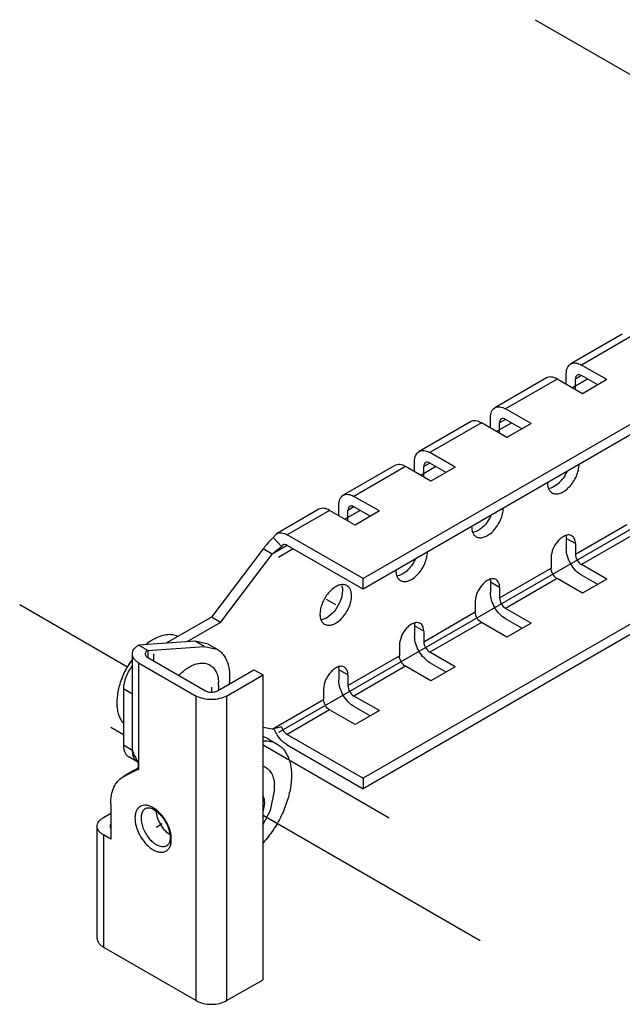
# Model space of a CAD drawing. Units: millimetres. Extents: x 67 to 470, y 59 to 703.
# Drawn here: x 334 to 404, y 437 to 552 of the extents above; entities that cross this region are included whole.
import ezdxf

# ---------------------------------------------------------------- set-up
doc = ezdxf.new("R2010")
doc.units = ezdxf.units.MM
doc.header["$LTSCALE"] = 49.519382
doc.layers.get('0').update_dxf_attribs({"linetype": 'CONTINUOUS'})
for name, color, linetype in [('00_COMPONENTS_2', 7, 'CONTINUOUS'), ('00_COMPONENTS_5', 7, 'CONTINUOUS'), ('PART', 7, 'CONTINUOUS')]:
    doc.layers.add(name, color=color, linetype=linetype)

msp = doc.modelspace()

# ---------------------------------------------------------------- linework, layer by layer
at = {"color": 7, "linetype": 'CONTINUOUS'}
for p, q in [((354.68, 479.39), (348.09, 478.93)), ((349.15, 478.32), (348.09, 478.93)), ((349.15, 478.32), (355.74, 478.78)), ((356.19, 479.07), (354.68, 479.39)), ((355.74, 478.78), (354.68, 479.39)), ((355.74, 478.78), (357.25, 478.46)), ((356.19, 479.07), (357.25, 478.46)), ((347.36, 466.95), (347.36, 477.91)), ((349.15, 478.32), (349.15, 477.5)), ((349.15, 477.5), (355.87, 473.63)), ((348.09, 476.89), (348.09, 464.41)), ((348.09, 476.89), (354.81, 473.01)), ((357.28, 473.63), (361.53, 476.07)), ((358.34, 473.01), (362.59, 475.46)), ((361.53, 476.07), (362.59, 475.46)), ((362.59, 439.94), (362.59, 475.46)), ((354.81, 437.5), (354.81, 473.01)), ((357.42, 473.7), (357.35, 473.74)), ((358.34, 473.01), (358.34, 437.5)), ((363.19, 468.02), (364.25, 467.41)), ((346.29, 463.6), (347.35, 464.21)), ((346.41, 463.67), (347.82, 464.38)), ((347.47, 464.28), (346.41, 463.67)), ((347.38, 464.23), (347.35, 464.21)), ((347.93, 464.51), (347.47, 464.28)), ((347.82, 464.38), (347.84, 464.39)), ((347.96, 464.49), (347.95, 464.49)), ((347.95, 464.49), (348.09, 464.41)), ((346.29, 463.6), (346.32, 463.62)), ((344.84, 460.4), (344.84, 456.32)), ((343.99, 458.85), (344.84, 459.34)), ((343.26, 444.76), (343.26, 457.83)), ((343.99, 456.81), (343.99, 443.74)), ((344.84, 456.32), (343.99, 456.81)), ((343.99, 443.74), (354.81, 437.5)), ((358.34, 437.5), (362.59, 439.94))]:
    msp.add_line(p, q, dxfattribs=at)
for points in [[(357.39, 473.72), (357.43, 473.87), (357.42, 474.62)], [(362.59, 458.08), (363.45, 459.65), (363.93, 461.95), (363.92, 462.7)]]:
    msp.add_lwpolyline(points, dxfattribs=at)
for centre, radius, start, end in [((355.44, 471.42), 10, 142.6148, 161.5358), ((356.77, 471.75), 5.41, 126.4671, 128.659), ((348.52, 462.19), 2.34, 116.6739, 119.0076), ((349.06, 466.12), 1.97, 233.0629, 234.94), ((349.1, 466.18), 2.04, 234.9321, 235.4785), ((349.12, 466.21), 2.07, 235.4785, 236.0082), ((349.16, 466.27), 2.15, 236.0155, 237.7985), ((349.23, 466.38), 2.28, 237.8029, 240.0127), ((347.46, 461.58), 2.34, 117.4516, 119.0081), ((347.46, 461.58), 2.34, 116.6743, 117.4517), ((348.31, 457.43), 2.96, 57.0132, 59.9782), ((348.21, 457.28), 3.14, 55.7023, 57.03), ((351.37, 457.84), 2.47, 237.0132, 239.9782), ((348.34, 456.26), 3.57, 7.3473, 8.522), ((351.27, 457.65), 2.96, 237.0132, 239.9782)]:
    msp.add_arc(centre, radius, start, end, dxfattribs=at)
for points, knots in [([(352.67, 479.95), (352.57, 479.99), (352.37, 480.07), (351.92, 480.17), (351.3, 480.17), (350.54, 479.97), (350.04, 479.73), (349.79, 479.59)], [0, 0, 0, 0, 0.107898, 0.21835, 0.452419, 0.711763, 1, 1, 1, 1]), ([(347.36, 477.91), (347.36, 478.01), (347.39, 478.21), (347.54, 478.48), (347.78, 478.73), (347.98, 478.87), (348.09, 478.93)], [0, 0, 0, 0, 0.217773, 0.450928, 0.710222, 1, 1, 1, 1]), ([(349.79, 479.59), (349.71, 479.54), (349.42, 479.36), (349.14, 479.16), (348.93, 478.99)], [0, 0, 0, 0, 0.241532, 1, 1, 1, 1]), ([(348.09, 476.89), (347.98, 476.95), (347.78, 477.09), (347.54, 477.34), (347.39, 477.62), (347.36, 477.82), (347.36, 477.91)], [0, 0, 0, 0, 0.289778, 0.549073, 0.782228, 1, 1, 1, 1]), ([(349.15, 478.32), (349.11, 478.29), (349.03, 478.24), (348.93, 478.14), (348.87, 478.03), (348.86, 477.95), (348.86, 477.91)], [0, 0, 0, 0, 0.289705, 0.549091, 0.782218, 1, 1, 1, 1]), ([(348.86, 477.91), (348.86, 477.87), (348.87, 477.79), (348.93, 477.68), (349.03, 477.58), (349.11, 477.53), (349.15, 477.5)], [0, 0, 0, 0, 0.217782, 0.450908, 0.710295, 1, 1, 1, 1]), ([(357.25, 478.46), (357.38, 478.38), (357.64, 478.2), (358.1, 477.71), (358.51, 476.88), (358.73, 475.7), (358.7, 474.85), (358.64, 474.4)], [0, 0, 0, 0, 0.104051, 0.21083, 0.440812, 0.703002, 1, 1, 1, 1]), ([(347.36, 477.3), (347.06, 476.88), (346.52, 476.01), (346.12, 475.07), (345.96, 474.59)], [0, 0, 0, 0, 0.503522, 1, 1, 1, 1]), ([(353.56, 476.1), (353.61, 476.14), (353.83, 476.3), (354.05, 476.43), (354.23, 476.52)], [0, 0, 0, 0, 0.259333, 1, 1, 1, 1]), ([(354.23, 476.52), (354.42, 476.61), (354.81, 476.77), (355.4, 476.87), (355.95, 476.83), (356.44, 476.63), (356.84, 476.29), (357.14, 475.82), (357.34, 475.26), (357.4, 474.84), (357.42, 474.62)], [0, 0, 0, 0, 0.142809, 0.271268, 0.388213, 0.49892, 0.610092, 0.728058, 0.85734, 1, 1, 1, 1]), ([(352.78, 475.41), (352.83, 475.46), (353.02, 475.66), (353.23, 475.85), (353.39, 475.98)], [0, 0, 0, 0, 0.25611, 1, 1, 1, 1]), ([(345.96, 474.59), (345.8, 474.12), (345.58, 473.22), (345.52, 472.08), (345.63, 471.26), (345.78, 470.72), (346, 470.25), (346.2, 469.99), (346.31, 469.87)], [0, 0, 0, 0, 0.297253, 0.564982, 0.685968, 0.798143, 0.902289, 1, 1, 1, 1]), ([(358.34, 473.01), (358.09, 472.87), (357.51, 472.66), (356.58, 472.56), (355.64, 472.66), (355.06, 472.87), (354.81, 473.01)], [0, 0, 0, 0, 0.237228, 0.499999, 0.762771, 1, 1, 1, 1]), ([(355.87, 473.63), (355.97, 473.57), (356.2, 473.48), (356.58, 473.44), (356.95, 473.48), (357.18, 473.57), (357.28, 473.63)], [0, 0, 0, 0, 0.237241, 0.5, 0.76276, 1, 1, 1, 1]), ([(362.61, 467.78), (362.9, 467.79), (363.47, 467.75), (364.01, 467.55), (364.25, 467.41)], [0, 0, 0, 0, 0.514339, 1, 1, 1, 1]), ([(364.25, 467.41), (364.41, 467.31), (364.72, 467.09), (365.26, 466.5), (365.62, 465.73), (365.83, 464.87), (365.94, 463.86), (365.86, 462.48), (365.45, 460.76), (364.76, 459.03), (363.81, 457.37), (363.03, 456.37), (362.61, 455.9)], [0, 0, 0, 0, 0.043316, 0.087847, 0.184175, 0.237597, 0.294795, 0.420098, 0.558012, 0.704266, 0.853501, 1, 1, 1, 1]), ([(363.19, 468.02), (363.15, 468.05), (362.96, 468.14), (362.77, 468.22), (362.62, 468.27)], [0, 0, 0, 0, 0.248824, 1, 1, 1, 1]), ([(348.09, 464.94), (348.09, 465.04), (348.05, 465.23), (347.89, 465.6), (347.66, 466.02), (347.43, 466.5), (347.36, 466.81), (347.36, 466.95)], [0, 0, 0, 0, 0.130127, 0.273925, 0.557316, 0.803029, 1, 1, 1, 1]), ([(347.87, 464.55), (347.94, 464.58), (348.06, 464.69), (348.09, 464.85), (348.09, 464.94)], [0, 0, 0, 0, 0.435166, 1, 1, 1, 1]), ([(362.6, 464.84), (362.78, 464.77), (363.15, 464.57), (363.56, 464.08), (363.83, 463.44), (363.9, 462.96), (363.92, 462.7)], [0, 0, 0, 0, 0.22388, 0.456211, 0.712327, 1, 1, 1, 1]), ([(347.84, 464.39), (347.87, 464.41), (347.91, 464.44), (347.95, 464.48), (347.95, 464.49)], [0, 0, 0, 0, 0.744728, 1, 1, 1, 1]), ([(344.84, 460.4), (344.84, 460.75), (344.89, 461.43), (345.16, 462.35), (345.62, 463.11), (346.06, 463.47), (346.29, 463.6)], [0, 0, 0, 0, 0.289805, 0.54904, 0.782212, 1, 1, 1, 1]), ([(349.79, 459.99), (349.66, 460.06), (349.4, 460.19), (349.01, 460.28), (348.63, 460.28), (348.3, 460.17), (348.03, 459.95), (347.83, 459.65), (347.7, 459.26), (347.64, 458.65), (347.77, 457.79), (348.19, 456.77), (348.82, 455.86), (349.36, 455.36), (349.66, 455.17)], [0, 0, 0, 0, 0.060547, 0.114849, 0.163742, 0.209323, 0.25464, 0.302836, 0.356178, 0.415717, 0.552178, 0.704506, 0.85865, 1, 1, 1, 1]), ([(362.61, 461.3), (362.71, 461.06), (362.79, 460.48), (362.69, 459.91), (362.6, 459.62)], [0, 0, 0, 0, 0.466798, 1, 1, 1, 1]), ([(348.89, 459.91), (348.83, 459.87), (348.72, 459.79), (348.53, 459.55), (348.38, 459.15), (348.36, 458.58), (348.47, 457.95), (348.72, 457.31), (349.07, 456.7), (349.51, 456.17), (349.85, 455.89), (350.03, 455.77)], [0, 0, 0, 0, 0.042839, 0.08736, 0.186073, 0.302148, 0.4345, 0.577964, 0.725228, 0.868312, 1, 1, 1, 1]), ([(348.89, 459.91), (348.94, 459.94), (349.12, 460), (349.48, 459.97), (349.74, 459.85), (349.89, 459.76)], [0, 0, 0, 0, 0.170307, 0.512692, 1, 1, 1, 1]), ([(349.89, 459.76), (350.08, 459.65), (350.45, 459.36), (350.94, 458.81), (351.34, 458.16), (351.63, 457.47), (351.77, 456.8), (351.77, 456.29), (351.69, 455.97), (351.61, 455.79), (351.51, 455.66), (351.43, 455.6), (351.39, 455.58)], [0, 0, 0, 0, 0.132867, 0.283802, 0.442261, 0.597364, 0.738378, 0.855297, 0.902302, 0.941097, 0.972884, 1, 1, 1, 1]), ([(351.87, 456.79), (351.83, 457.09), (351.66, 457.7), (351.24, 458.54), (350.68, 459.29), (350.22, 459.7), (349.98, 459.87)], [0, 0, 0, 0, 0.245073, 0.505085, 0.762394, 1, 1, 1, 1]), ([(351.7, 456.86), (351.49, 457.01), (351.09, 457.38), (350.63, 458.05), (350.29, 458.79), (350.17, 459.32), (350.15, 459.57)], [0, 0, 0, 0, 0.241307, 0.500993, 0.760161, 1, 1, 1, 1]), ([(343.26, 457.83), (343.26, 457.92), (343.29, 458.12), (343.44, 458.4), (343.68, 458.65), (343.88, 458.78), (343.99, 458.85)], [0, 0, 0, 0, 0.217773, 0.450928, 0.710222, 1, 1, 1, 1]), ([(344.82, 458.03), (344.81, 458.01), (344.77, 457.95), (344.76, 457.88), (344.76, 457.83)], [0, 0, 0, 0, 0.26341, 1, 1, 1, 1]), ([(343.99, 456.81), (343.88, 456.87), (343.68, 457.01), (343.44, 457.26), (343.29, 457.53), (343.26, 457.73), (343.26, 457.83)], [0, 0, 0, 0, 0.289778, 0.549073, 0.782228, 1, 1, 1, 1]), ([(344.76, 457.83), (344.76, 457.81), (344.76, 457.74), (344.79, 457.67), (344.82, 457.63)], [0, 0, 0, 0, 0.242362, 1, 1, 1, 1]), ([(349.79, 455.09), (349.93, 455.01), (350.22, 454.87), (350.66, 454.78), (351.07, 454.82), (351.42, 455), (351.69, 455.31), (351.85, 455.71), (351.92, 456.2), (351.9, 456.54), (351.88, 456.72)], [0, 0, 0, 0, 0.140669, 0.265047, 0.376331, 0.481692, 0.590582, 0.711048, 0.847346, 1, 1, 1, 1]), ([(350.14, 455.7), (350.25, 455.64), (350.47, 455.54), (350.8, 455.45), (351.12, 455.46), (351.31, 455.53), (351.39, 455.58)], [0, 0, 0, 0, 0.289776, 0.549059, 0.782222, 1, 1, 1, 1]), ([(343.26, 444.76), (343.26, 444.67), (343.29, 444.47), (343.44, 444.19), (343.68, 443.94), (343.88, 443.8), (343.99, 443.74)], [0, 0, 0, 0, 0.217772, 0.450927, 0.710222, 1, 1, 1, 1]), ([(354.81, 437.5), (355.06, 437.35), (355.64, 437.14), (356.58, 437.04), (357.51, 437.14), (358.09, 437.35), (358.34, 437.5)], [0, 0, 0, 0, 0.237229, 0.500001, 0.762772, 1, 1, 1, 1])]:
    msp.add_open_spline(points, degree=3, knots=knots, dxfattribs=at)
at = {"layer": '00_COMPONENTS_2', "color": 7, "linetype": 'CONTINUOUS', "true_color": 0x37005f}
for p, q in [((334.23, 483.67), (346.8, 476.41)), ((349.86, 477.1), (349.86, 477.91)), ((356.58, 474.03), (356.58, 473.48)), ((344.84, 469.38), (346.32, 468.52)), ((362.59, 467.3), (377.29, 458.81)), ((362.59, 459.13), (387.9, 444.52)), ((350.14, 457.74), (350.85, 458.15))]:
    msp.add_line(p, q, dxfattribs=at)
at = {"layer": '00_COMPONENTS_5', "color": 7, "linetype": 'CONTINUOUS'}
for p, q in [((469.01, 541.39), (374.25, 486.69)), ((469.01, 540.17), (374.25, 485.46)), ((469.01, 518.12), (374.25, 463.42)), ((469.01, 516.9), (374.25, 462.19)), ((404.47, 515.19), (398.46, 511.72)), ((405.72, 515.06), (399.71, 511.59)), ((402.66, 509.89), (399.71, 511.59)), ((395.63, 510.08), (389.62, 506.61)), ((396.88, 509.96), (390.87, 506.49)), ((399.84, 508.25), (396.88, 509.96)), ((397.94, 509.35), (397.94, 510.57)), ((399.71, 510.37), (399, 509.96)), ((399, 508.73), (399, 509.96)), ((401.6, 509.27), (399.71, 510.37)), ((402.66, 509.89), (399.84, 508.25)), ((393.83, 504.78), (390.87, 506.49)), ((389.1, 504.24), (389.1, 505.47)), ((390.87, 505.26), (390.16, 504.86)), ((392.76, 504.17), (390.87, 505.26)), ((386.79, 504.98), (380.78, 501.51)), ((388.04, 504.86), (382.03, 501.39)), ((391, 503.15), (388.04, 504.86)), ((390.16, 503.63), (390.16, 504.86)), ((393.83, 504.78), (391, 503.15)), ((384.99, 499.68), (382.03, 501.39)), ((377.95, 499.88), (371.94, 496.41)), ((379.2, 499.75), (373.19, 496.28)), ((382.16, 498.05), (379.2, 499.75)), ((380.26, 499.14), (380.26, 500.37)), ((382.03, 500.16), (381.32, 499.75)), ((381.32, 498.53), (381.32, 499.75)), ((383.93, 499.07), (382.03, 500.16)), ((384.99, 499.68), (382.16, 498.05)), ((376.15, 494.58), (373.19, 496.28)), ((369.11, 494.77), (364.16, 491.92)), ((371.42, 494.04), (371.42, 495.26)), ((373.19, 495.06), (372.49, 494.65)), ((375.09, 493.96), (373.19, 495.06)), ((370.36, 494.65), (365.41, 491.79)), ((373.32, 492.94), (370.36, 494.65)), ((372.49, 493.43), (372.49, 494.65)), ((376.15, 494.58), (373.32, 492.94)), ((399, 489.55), (405.01, 493.02)), ((363.78, 491.47), (364.16, 491.92)), ((364.76, 490.44), (363.78, 491.47)), ((374.25, 486.69), (365.41, 491.79)), ((397.94, 491.38), (397.94, 490.16)), ((399, 490.77), (397.94, 491.38)), ((405.72, 491.79), (399.71, 488.32)), ((362.61, 490.17), (356.58, 482.2)), ((363.67, 489.56), (362.61, 490.17)), ((365.41, 490.57), (363.67, 489.56)), ((364.91, 490.62), (364.76, 490.44)), ((374.25, 485.46), (365.41, 490.57)), ((399, 490.77), (399, 489.55)), ((357.64, 481.59), (363.67, 489.56)), ((396.17, 489.14), (396.17, 487.91)), ((390.16, 484.44), (396.17, 487.91)), ((402.66, 486.62), (399.71, 488.32)), ((374.25, 485.46), (374.25, 486.69)), ((396.88, 486.69), (390.87, 483.22)), ((399.84, 484.98), (396.88, 486.69)), ((401.6, 486), (399.71, 487.1)), ((389.1, 486.28), (389.1, 485.06)), ((390.16, 485.67), (389.1, 486.28)), ((390.16, 485.67), (390.16, 484.44)), ((402.66, 486.62), (399.84, 484.98)), ((387.33, 484.04), (387.33, 482.81)), ((393.83, 481.51), (390.87, 483.22)), ((356.58, 482.2), (351.31, 479.16)), ((357.64, 481.59), (356.58, 482.2)), ((381.32, 479.34), (387.33, 482.81)), ((357.64, 481.59), (353.73, 479.33)), ((380.26, 481.18), (380.26, 479.95)), ((381.32, 480.57), (380.26, 481.18)), ((388.04, 481.59), (382.03, 478.12)), ((391, 479.88), (388.04, 481.59)), ((392.76, 480.9), (390.87, 481.99)), ((393.83, 481.51), (391, 479.88)), ((381.32, 480.57), (381.32, 479.34)), ((378.5, 478.93), (378.5, 477.71)), ((372.49, 474.24), (378.5, 477.71)), ((384.99, 476.41), (382.03, 478.12)), ((379.2, 476.48), (373.19, 473.01)), ((382.16, 474.78), (379.2, 476.48)), ((383.93, 475.8), (382.03, 476.89)), ((384.99, 476.41), (382.16, 474.78)), ((371.42, 476.07), (371.42, 474.85)), ((372.49, 475.46), (371.42, 476.07)), ((372.49, 475.46), (372.49, 474.24)), ((346.32, 473.83), (346.32, 467.3)), ((347.36, 473.23), (346.32, 473.83)), ((369.66, 473.83), (369.66, 472.6)), ((376.15, 471.31), (373.19, 473.01)), ((363.67, 469.15), (369.66, 472.6)), ((375.09, 470.69), (373.19, 471.79)), ((370.36, 471.38), (365.41, 468.52)), ((373.32, 469.67), (370.36, 471.38)), ((376.15, 471.31), (373.32, 469.67)), ((363.67, 469.15), (362.59, 469.33)), ((365.41, 468.52), (374.25, 463.42)), ((346.32, 467.3), (347.38, 466.68)), ((365.41, 467.3), (374.25, 462.19)), ((348, 465.31), (346.94, 465.92)), ((374.25, 463.42), (374.25, 462.19))]:
    msp.add_line(p, q, dxfattribs=at)
at = {"layer": '00_COMPONENTS_5', "color": 7, "linetype": 'CONTINUOUS', "true_color": 0x37005f}
for p, q in [((460.17, 524.04), (364.38, 468.74)), ((400.42, 509.96), (398.65, 508.94)), ((391.58, 504.86), (389.81, 503.84)), ((382.74, 499.75), (380.97, 498.73)), ((373.9, 494.65), (372.13, 493.63)), ((366.12, 490.16), (364.38, 489.15)), ((371.07, 483.63), (370.01, 484.24))]:
    msp.add_line(p, q, dxfattribs=at)
at = {"layer": '00_COMPONENTS_5', "color": 7, "linetype": 'CONTINUOUS'}
for points, knots in [([(397.94, 510.57), (397.94, 510.81), (397.99, 511.16), (398.22, 511.54), (398.38, 511.67), (398.46, 511.72)], [0, 0, 0, 0, 0.547718, 0.781554, 1, 1, 1, 1]), ([(398.46, 511.72), (398.54, 511.76), (398.73, 511.83), (399.17, 511.84), (399.5, 511.71), (399.71, 511.59)], [0, 0, 0, 0, 0.218447, 0.452284, 1, 1, 1, 1]), ([(396.88, 509.96), (396.67, 510.08), (396.34, 510.21), (395.9, 510.2), (395.71, 510.13), (395.63, 510.08)], [0, 0, 0, 0, 0.547716, 0.781553, 1, 1, 1, 1]), ([(399.21, 510.42), (399.14, 510.38), (399.02, 510.23), (399, 510.05), (399, 509.96)], [0, 0, 0, 0, 0.449166, 1, 1, 1, 1]), ([(399.71, 510.37), (399.63, 510.41), (399.46, 510.48), (399.28, 510.46), (399.21, 510.42)], [0, 0, 0, 0, 0.550833, 1, 1, 1, 1]), ([(389.1, 505.47), (389.1, 505.71), (389.15, 506.06), (389.38, 506.44), (389.54, 506.57), (389.62, 506.61)], [0, 0, 0, 0, 0.547718, 0.781554, 1, 1, 1, 1]), ([(389.62, 506.61), (389.7, 506.66), (389.89, 506.73), (390.33, 506.74), (390.66, 506.61), (390.87, 506.49)], [0, 0, 0, 0, 0.218447, 0.452284, 1, 1, 1, 1]), ([(388.04, 504.86), (387.83, 504.98), (387.5, 505.11), (387.06, 505.1), (386.87, 505.03), (386.79, 504.98)], [0, 0, 0, 0, 0.547716, 0.781553, 1, 1, 1, 1]), ([(390.37, 505.31), (390.3, 505.27), (390.19, 505.13), (390.16, 504.95), (390.16, 504.86)], [0, 0, 0, 0, 0.449166, 1, 1, 1, 1]), ([(390.87, 505.26), (390.79, 505.31), (390.62, 505.38), (390.44, 505.35), (390.37, 505.31)], [0, 0, 0, 0, 0.550833, 1, 1, 1, 1]), ([(380.78, 501.51), (380.86, 501.56), (381.05, 501.63), (381.49, 501.64), (381.82, 501.51), (382.03, 501.39)], [0, 0, 0, 0, 0.218447, 0.452284, 1, 1, 1, 1]), ([(380.26, 500.37), (380.26, 500.6), (380.31, 500.96), (380.54, 501.33), (380.7, 501.46), (380.78, 501.51)], [0, 0, 0, 0, 0.547718, 0.781554, 1, 1, 1, 1]), ([(379.2, 499.75), (379, 499.87), (378.67, 500), (378.22, 499.99), (378.04, 499.92), (377.95, 499.88)], [0, 0, 0, 0, 0.547716, 0.781553, 1, 1, 1, 1]), ([(381.53, 500.21), (381.46, 500.17), (381.35, 500.03), (381.32, 499.85), (381.32, 499.75)], [0, 0, 0, 0, 0.449166, 1, 1, 1, 1]), ([(382.03, 500.16), (381.95, 500.21), (381.78, 500.28), (381.6, 500.25), (381.53, 500.21)], [0, 0, 0, 0, 0.550833, 1, 1, 1, 1]), ([(396.29, 496.68), (396.42, 496.61), (396.74, 496.53), (397.27, 496.63), (397.81, 496.92), (398.32, 497.38), (398.77, 497.96), (399.13, 498.62), (399.36, 499.31), (399.43, 499.78), (399.43, 500)], [0, 0, 0, 0, 0.08693, 0.186399, 0.303787, 0.437599, 0.582098, 0.729417, 0.87117, 1, 1, 1, 1]), ([(398, 499.13), (397.88, 498.87), (397.59, 498.39), (397.06, 497.78), (396.47, 497.35), (396.03, 497.2), (395.83, 497.18)], [0, 0, 0, 0, 0.282516, 0.55366, 0.795988, 1, 1, 1, 1]), ([(395.75, 497.87), (395.75, 497.74), (395.77, 497.49), (395.87, 497.15), (396.04, 496.87), (396.2, 496.73), (396.29, 496.68)], [0, 0, 0, 0, 0.289642, 0.549112, 0.782236, 1, 1, 1, 1]), ([(371.42, 495.26), (371.42, 495.5), (371.48, 495.85), (371.71, 496.23), (371.86, 496.36), (371.94, 496.41)], [0, 0, 0, 0, 0.547718, 0.781554, 1, 1, 1, 1]), ([(371.94, 496.41), (372.02, 496.45), (372.21, 496.52), (372.66, 496.53), (372.99, 496.4), (373.19, 496.28)], [0, 0, 0, 0, 0.218447, 0.452284, 1, 1, 1, 1]), ([(370.36, 494.65), (370.16, 494.77), (369.83, 494.9), (369.39, 494.89), (369.2, 494.82), (369.11, 494.77)], [0, 0, 0, 0, 0.547716, 0.781553, 1, 1, 1, 1]), ([(372.69, 495.11), (372.63, 495.07), (372.51, 494.92), (372.49, 494.75), (372.49, 494.65)], [0, 0, 0, 0, 0.449166, 1, 1, 1, 1]), ([(373.19, 495.06), (373.11, 495.11), (372.94, 495.17), (372.76, 495.15), (372.69, 495.11)], [0, 0, 0, 0, 0.550833, 1, 1, 1, 1]), ([(387.45, 491.58), (387.58, 491.51), (387.9, 491.42), (388.43, 491.53), (388.97, 491.82), (389.48, 492.28), (389.94, 492.86), (390.29, 493.52), (390.53, 494.21), (390.59, 494.67), (390.59, 494.89)], [0, 0, 0, 0, 0.08693, 0.186399, 0.303787, 0.437599, 0.582098, 0.729417, 0.87117, 1, 1, 1, 1]), ([(389.16, 494.02), (389.04, 493.77), (388.75, 493.28), (388.22, 492.68), (387.63, 492.25), (387.19, 492.1), (386.99, 492.08)], [0, 0, 0, 0, 0.282516, 0.55366, 0.795988, 1, 1, 1, 1]), ([(386.91, 492.77), (386.91, 492.64), (386.93, 492.39), (387.03, 492.05), (387.2, 491.77), (387.36, 491.63), (387.45, 491.58)], [0, 0, 0, 0, 0.289642, 0.549112, 0.782236, 1, 1, 1, 1]), ([(363.78, 491.47), (363.67, 491.37), (363.25, 490.96), (362.87, 490.52), (362.61, 490.17)], [0, 0, 0, 0, 0.251306, 1, 1, 1, 1]), ([(364.16, 491.92), (364.25, 491.96), (364.44, 492.03), (364.88, 492.04), (365.21, 491.91), (365.41, 491.79)], [0, 0, 0, 0, 0.218389, 0.452225, 1, 1, 1, 1]), ([(398.59, 491.69), (398.49, 491.74), (398.24, 491.81), (397.83, 491.73), (397.42, 491.5), (396.88, 491.02), (396.37, 490.24), (396.17, 489.5), (396.17, 489.14)], [0, 0, 0, 0, 0.087139, 0.186847, 0.304521, 0.438655, 0.730092, 1, 1, 1, 1]), ([(397.91, 491.71), (397.91, 491.68), (397.93, 491.58), (397.94, 491.47), (397.94, 491.38)], [0, 0, 0, 0, 0.239839, 1, 1, 1, 1]), ([(399, 490.77), (399, 490.96), (398.96, 491.32), (398.72, 491.61), (398.59, 491.69)], [0, 0, 0, 0, 0.550852, 1, 1, 1, 1]), ([(363.67, 489.56), (363.76, 489.64), (364.11, 489.94), (364.48, 490.23), (364.76, 490.44)], [0, 0, 0, 0, 0.247392, 1, 1, 1, 1]), ([(365.41, 490.57), (365.33, 490.62), (365.17, 490.68), (364.98, 490.66), (364.91, 490.62)], [0, 0, 0, 0, 0.55085, 1, 1, 1, 1]), ([(399.71, 487.1), (399.46, 487.24), (398.98, 487.64), (398.43, 488.4), (398.05, 489.26), (397.94, 489.87), (397.94, 490.16)], [0, 0, 0, 0, 0.23724, 0.499999, 0.762759, 1, 1, 1, 1]), ([(378.61, 486.48), (378.74, 486.4), (379.07, 486.32), (379.59, 486.42), (380.13, 486.72), (380.64, 487.17), (381.1, 487.75), (381.45, 488.42), (381.69, 489.1), (381.75, 489.57), (381.75, 489.79)], [0, 0, 0, 0, 0.08693, 0.186399, 0.303787, 0.437599, 0.582098, 0.729417, 0.87117, 1, 1, 1, 1]), ([(399, 489.55), (399, 489.3), (399.17, 488.83), (399.5, 488.44), (399.71, 488.32)], [0, 0, 0, 0, 0.500001, 1, 1, 1, 1]), ([(380.32, 488.92), (380.2, 488.66), (379.91, 488.18), (379.38, 487.58), (378.79, 487.15), (378.35, 487), (378.15, 486.98)], [0, 0, 0, 0, 0.282516, 0.55366, 0.795988, 1, 1, 1, 1]), ([(396.88, 486.69), (396.67, 486.81), (396.34, 487.19), (396.17, 487.67), (396.17, 487.91)], [0, 0, 0, 0, 0.499999, 1, 1, 1, 1]), ([(378.07, 487.67), (378.07, 487.54), (378.09, 487.29), (378.19, 486.94), (378.36, 486.66), (378.52, 486.53), (378.61, 486.48)], [0, 0, 0, 0, 0.289642, 0.549112, 0.782236, 1, 1, 1, 1]), ([(389.75, 486.58), (389.65, 486.64), (389.4, 486.71), (388.99, 486.62), (388.58, 486.4), (388.04, 485.92), (387.53, 485.13), (387.33, 484.39), (387.33, 484.04)], [0, 0, 0, 0, 0.087139, 0.186847, 0.304521, 0.438655, 0.730092, 1, 1, 1, 1]), ([(372.37, 485.88), (372.24, 485.95), (371.91, 486.04), (371.39, 485.93), (370.85, 485.64), (370.34, 485.18), (369.88, 484.6), (369.53, 483.94), (369.29, 483.26), (369.23, 482.79), (369.23, 482.57)], [0, 0, 0, 0, 0.08693, 0.186399, 0.303787, 0.437599, 0.582098, 0.729417, 0.87117, 1, 1, 1, 1]), ([(371.76, 485.91), (371.77, 485.87), (371.83, 485.67), (371.85, 485.46), (371.85, 485.3)], [0, 0, 0, 0, 0.23398, 1, 1, 1, 1]), ([(372.91, 484.69), (372.91, 484.82), (372.89, 485.07), (372.79, 485.41), (372.62, 485.69), (372.46, 485.83), (372.37, 485.88)], [0, 0, 0, 0, 0.289642, 0.549112, 0.782236, 1, 1, 1, 1]), ([(389.07, 486.61), (389.08, 486.58), (389.1, 486.47), (389.1, 486.36), (389.1, 486.28)], [0, 0, 0, 0, 0.239839, 1, 1, 1, 1]), ([(390.16, 485.67), (390.16, 485.86), (390.12, 486.21), (389.88, 486.51), (389.75, 486.58)], [0, 0, 0, 0, 0.550852, 1, 1, 1, 1]), ([(371.85, 485.3), (371.85, 484.92), (371.67, 484.12), (371.09, 483.05), (370.3, 482.23), (369.63, 481.9), (369.31, 481.87)], [0, 0, 0, 0, 0.252126, 0.529658, 0.790068, 1, 1, 1, 1]), ([(369.77, 481.38), (369.9, 481.3), (370.23, 481.22), (370.75, 481.32), (371.29, 481.61), (371.8, 482.07), (372.26, 482.65), (372.62, 483.31), (372.85, 484), (372.91, 484.47), (372.91, 484.69)], [0, 0, 0, 0, 0.08693, 0.186399, 0.303787, 0.437599, 0.582098, 0.729417, 0.87117, 1, 1, 1, 1]), ([(390.87, 481.99), (390.62, 482.14), (390.14, 482.54), (389.59, 483.3), (389.21, 484.15), (389.1, 484.77), (389.1, 485.06)], [0, 0, 0, 0, 0.23724, 0.499999, 0.762759, 1, 1, 1, 1]), ([(390.16, 484.44), (390.16, 484.2), (390.33, 483.72), (390.66, 483.34), (390.87, 483.22)], [0, 0, 0, 0, 0.500001, 1, 1, 1, 1]), ([(369.23, 482.57), (369.23, 482.43), (369.25, 482.18), (369.35, 481.84), (369.52, 481.56), (369.69, 481.42), (369.77, 481.38)], [0, 0, 0, 0, 0.289642, 0.549112, 0.782236, 1, 1, 1, 1]), ([(388.04, 481.59), (387.83, 481.71), (387.5, 482.09), (387.33, 482.57), (387.33, 482.81)], [0, 0, 0, 0, 0.499999, 1, 1, 1, 1]), ([(380.91, 481.48), (380.81, 481.54), (380.56, 481.6), (380.16, 481.52), (379.74, 481.3), (379.2, 480.82), (378.69, 480.03), (378.5, 479.29), (378.5, 478.93)], [0, 0, 0, 0, 0.087139, 0.186847, 0.304521, 0.438655, 0.730092, 1, 1, 1, 1]), ([(380.23, 481.5), (380.24, 481.48), (380.26, 481.37), (380.26, 481.26), (380.26, 481.18)], [0, 0, 0, 0, 0.239839, 1, 1, 1, 1]), ([(381.32, 480.57), (381.32, 480.76), (381.28, 481.11), (381.04, 481.4), (380.91, 481.48)], [0, 0, 0, 0, 0.550852, 1, 1, 1, 1]), ([(382.03, 476.89), (381.78, 477.04), (381.31, 477.44), (380.75, 478.19), (380.37, 479.05), (380.26, 479.66), (380.26, 479.95)], [0, 0, 0, 0, 0.23724, 0.499999, 0.762759, 1, 1, 1, 1]), ([(381.32, 479.34), (381.32, 479.1), (381.49, 478.62), (381.82, 478.24), (382.03, 478.12)], [0, 0, 0, 0, 0.500001, 1, 1, 1, 1]), ([(379.2, 476.48), (378.99, 476.6), (378.66, 476.99), (378.5, 477.46), (378.5, 477.71)], [0, 0, 0, 0, 0.499999, 1, 1, 1, 1]), ([(347.35, 476.53), (347.04, 476.13), (346.55, 475.27), (346.32, 474.29), (346.32, 473.83)], [0, 0, 0, 0, 0.523105, 1, 1, 1, 1]), ([(372.07, 476.38), (371.97, 476.44), (371.72, 476.5), (371.32, 476.42), (370.9, 476.19), (370.36, 475.71), (369.85, 474.93), (369.66, 474.19), (369.66, 473.83)], [0, 0, 0, 0, 0.087139, 0.186847, 0.304521, 0.438655, 0.730092, 1, 1, 1, 1]), ([(371.39, 476.4), (371.4, 476.37), (371.42, 476.27), (371.42, 476.16), (371.42, 476.07)], [0, 0, 0, 0, 0.239839, 1, 1, 1, 1]), ([(372.49, 475.46), (372.49, 475.65), (372.44, 476.01), (372.21, 476.3), (372.07, 476.38)], [0, 0, 0, 0, 0.550852, 1, 1, 1, 1]), ([(373.19, 471.79), (372.94, 471.93), (372.47, 472.33), (371.91, 473.09), (371.53, 473.95), (371.42, 474.56), (371.42, 474.85)], [0, 0, 0, 0, 0.23724, 0.499999, 0.762759, 1, 1, 1, 1]), ([(372.49, 474.24), (372.49, 473.99), (372.65, 473.52), (372.98, 473.13), (373.19, 473.01)], [0, 0, 0, 0, 0.500001, 1, 1, 1, 1]), ([(370.36, 471.38), (370.15, 471.5), (369.82, 471.88), (369.66, 472.36), (369.66, 472.6)], [0, 0, 0, 0, 0.499999, 1, 1, 1, 1]), ([(364.76, 469.41), (364.67, 469.39), (364.3, 469.31), (363.94, 469.22), (363.67, 469.15)], [0, 0, 0, 0, 0.257323, 1, 1, 1, 1]), ([(365.41, 467.3), (365.07, 467.49), (364.45, 468.08), (364.04, 468.81), (363.88, 469.21)], [0, 0, 0, 0, 0.477274, 1, 1, 1, 1]), ([(364.76, 469.41), (364.81, 469.22), (364.99, 468.88), (365.26, 468.61), (365.41, 468.52)], [0, 0, 0, 0, 0.519092, 1, 1, 1, 1]), ([(346.32, 467.3), (346.32, 467.15), (346.35, 466.86), (346.46, 466.46), (346.66, 466.14), (346.84, 465.98), (346.94, 465.92)], [0, 0, 0, 0, 0.289704, 0.549091, 0.782217, 1, 1, 1, 1]), ([(348, 465.31), (347.91, 465.37), (347.72, 465.52), (347.52, 465.85), (347.41, 466.24), (347.38, 466.53), (347.38, 466.68)], [0, 0, 0, 0, 0.217783, 0.450909, 0.710296, 1, 1, 1, 1])]:
    msp.add_open_spline(points, degree=3, knots=knots, dxfattribs=at)
at = {"layer": 'PART', "color": 7, "linetype": 'CONTINUOUS', "true_color": 0x37005f}
msp.add_line((394.33, 551.84), (431.2, 530.56), dxfattribs=at)

doc.saveas('drawing.dxf')
